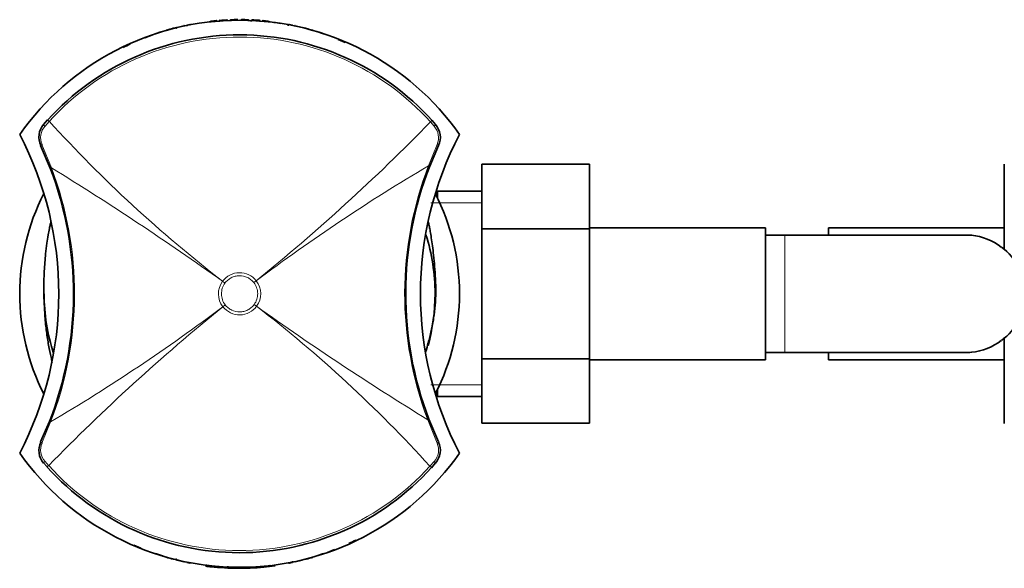
# Model space of a CAD drawing. Units: millimetres. Extents: x -312 to 1285, y 9 to 1169.
# Drawn here: x 385 to 485, y 156 to 212 of the extents above; entities that cross this region are included whole.
import ezdxf

# ---------------------------------------------------------------- set-up
doc = ezdxf.new("R2010")
doc.units = ezdxf.units.MM
doc.layers.add('DV5_Défaut', color=7, linetype='Continuous')
doc.layers.add('Défaut', color=7, linetype='Continuous')

# ---------------------------------------------------------------- blocks, each defined once
blk = doc.blocks.new('SE4')
at = {"layer": 'DV5_Défaut', "color": 7, "lineweight": 35}
for p, q in [((401.5, 211.79), (400.8, 211.62)), ((402.1, 211.92), (401.8, 211.85)), ((401.8, 211.73), (401.8, 211.86)), ((401.8, 211.8), (401.8, 211.8)), ((404.21, 212.19), (404.1, 212.18)), ((404.21, 212.15), (404.21, 212.15)), ((404.8, 212.31), (404.3, 212.26)), ((407.03, 212.4), (407, 212.4)), ((407.1, 212.29), (407.1, 212.28)), ((407.3, 212.28), (407.3, 212.29)), ((408.39, 212.29), (408.39, 212.23)), ((410.1, 212.26), (409.6, 212.31)), ((410.18, 212.19), (410.3, 212.18)), ((412.18, 211.84), (412.17, 211.79)), ((412.6, 211.85), (412.3, 211.92)), ((412.6, 211.8), (412.6, 211.86)), ((413.6, 211.62), (412.9, 211.79)), ((398.21, 210.82), (397.49, 210.54)), ((399.3, 211.19), (398.6, 210.95)), ((415.8, 210.95), (415.09, 211.19)), ((418, 210.07), (417.29, 210.39)), ((387.15, 201.67), (387.56, 202.14)), ((426.89, 202.08), (427.25, 201.67)), ((387.83, 197.2), (386.84, 199.52)), ((427.55, 199.52), (426.65, 197.41)), ((432, 197.63), (443, 197.63)), ((432, 190.99), (432, 197.63)), ((443, 190.99), (443, 197.63)), ((485.45, 197.61), (485.45, 191.02)), ((427.44, 194.85), (427.26, 194.54)), ((427.44, 194.85), (427.44, 194.17)), ((432, 194.85), (427.44, 194.85)), ((432, 190.99), (443, 190.99)), ((432, 177.68), (432, 190.99)), ((461, 191.1), (443, 191.1)), ((443, 177.68), (443, 190.99)), ((461, 177.6), (461, 191.1)), ((467.45, 191.1), (467.45, 190.35)), ((485.45, 191.1), (467.45, 191.1)), ((485.45, 191.02), (485.45, 188.86)), ((463, 190.35), (461, 190.35)), ((481.76, 190.35), (463, 190.35)), ((485.45, 179.87), (485.45, 177.71)), ((461, 178.35), (463, 178.35)), ((463, 178.35), (481.76, 178.35)), ((467.45, 178.35), (467.45, 177.6)), ((432, 177.68), (443, 177.68)), ((432, 171.09), (432, 177.68)), ((443, 171.09), (443, 177.68)), ((443, 177.6), (461, 177.6)), ((467.45, 177.6), (485.45, 177.6)), ((485.45, 177.71), (485.45, 171.07)), ((427.44, 174.53), (427.44, 173.85)), ((427.26, 174.16), (427.44, 173.85)), ((427.44, 173.85), (432, 173.85)), ((386.84, 169.18), (387.74, 171.28)), ((426.57, 171.5), (427.55, 169.18)), ((432, 171.09), (443, 171.09)), ((387.5, 166.62), (387.15, 167.03)), ((427.25, 167.03), (426.83, 166.55)), ((396.39, 158.63), (397.11, 158.31)), ((398.6, 157.75), (399.3, 157.51)), ((415.09, 157.51), (415.8, 157.75)), ((416.19, 157.88), (416.9, 158.16)), ((400.8, 157.08), (401.5, 156.91)), ((401.8, 156.9), (401.8, 156.84)), ((401.8, 156.84), (402.1, 156.78)), ((403.74, 156.57), (403.73, 156.47)), ((404.61, 156.47), (404.6, 156.37)), ((405.99, 156.38), (405.99, 156.28)), ((406, 156.41), (406, 156.46)), ((406.94, 156.35), (406.93, 156.25)), ((407.1, 156.42), (407.1, 156.41)), ((407.3, 156.41), (407.3, 156.42)), ((407.37, 156.3), (407.4, 156.29)), ((408.28, 156.37), (408.29, 156.27)), ((409.67, 156.46), (409.68, 156.36)), ((410.18, 156.51), (410.3, 156.52)), ((410.81, 156.59), (410.83, 156.49)), ((412.3, 156.78), (412.6, 156.84)), ((412.6, 156.97), (412.6, 156.84)), ((412.6, 156.9), (412.6, 156.9)), ((412.9, 156.91), (413.6, 157.08))]:
    blk.add_line(p, q, dxfattribs=at)
at = {"layer": 'DV5_Défaut', "color": 7, "lineweight": 18}
for p, q in [((400.8, 211.58), (400.8, 211.58)), ((404.1, 212.18), (404.1, 212.17)), ((404.8, 212.24), (404.8, 212.24)), ((405.2, 212.34), (405.2, 212.28)), ((405.9, 212.32), (405.9, 212.38)), ((406.3, 212.34), (406.3, 212.34)), ((407, 212.35), (407, 212.35)), ((407.4, 212.35), (407.4, 212.35)), ((408.1, 212.34), (408.1, 212.34)), ((408.5, 212.32), (408.5, 212.38)), ((409.2, 212.34), (409.2, 212.28)), ((409.6, 212.24), (409.6, 212.24)), ((410.3, 212.18), (410.3, 212.17)), ((387.72, 202), (387.29, 201.51)), ((427.11, 201.51), (426.73, 201.94)), ((386.98, 199.62), (387.94, 197.24)), ((426.54, 197.46), (427.41, 199.62)), ((432, 193.66), (426.76, 193.66)), ((463, 178.35), (463, 190.35)), ((405.46, 185.63), (405.46, 185.63)), ((405.7, 185.45), (405.46, 185.63)), ((405.7, 185.45), (405.46, 185.63)), ((405.7, 185.45), (405.7, 185.45)), ((408.9, 185.68), (408.66, 185.49)), ((408.9, 185.68), (408.66, 185.49)), ((408.66, 185.49), (408.66, 185.49)), ((408.9, 185.68), (408.9, 185.68)), ((405.74, 183.21), (405.49, 183.02)), ((405.5, 183.02), (405.49, 183.02)), ((405.74, 183.21), (405.5, 183.02)), ((405.74, 183.21), (405.74, 183.21)), ((408.69, 183.25), (408.69, 183.25)), ((408.94, 183.07), (408.69, 183.25)), ((408.94, 183.07), (408.69, 183.25)), ((408.94, 183.07), (408.94, 183.07)), ((432, 175.03), (426.76, 175.03)), ((427.42, 169.07), (426.46, 171.46)), ((387.86, 171.24), (386.98, 169.07)), ((387.29, 167.19), (387.66, 166.76)), ((426.67, 166.7), (427.11, 167.19)), ((400.8, 157.12), (400.8, 157.12)), ((407, 156.35), (407, 156.35)), ((407.4, 156.35), (407.4, 156.35)), ((408.1, 156.36), (408.1, 156.36))]:
    blk.add_line(p, q, dxfattribs=at)
at = {"layer": 'DV5_Défaut', "color": 7, "lineweight": 35}
for centre, radius, start, end in [((407.2, 184.85), 27.5, 35.0974, 144.9026), ((400.82, 211.48), 0.1, 103.8662, 148.2356), ((400.82, 211.53), 0.0929, 102.8848, 137.099), ((401.52, 211.73), 0.069, 61.8425, 109.0161), ((402.12, 211.82), 0.0987, 37.782, 101.5168), ((404.11, 212.08), 0.1, 96.8186, 108.0405), ((404.31, 212.16), 0.1, 96.2159, 163.7316), ((404.81, 212.21), 0.1, 26.7268, 95.0418), ((405.21, 212.24), 0.1, 94.1809, 180.1305), ((405.21, 212.18), 0.102, 95.9138, 139.7338), ((406.64, 193.97), 18.42, 92.3141, 94.4935), ((405.9, 212.28), 0.1, 1.8319, 92.5748), ((405.9, 212.22), 0.101, 47.1005, 91.1749), ((406.3, 212.29), 0.1, 91.6593, 158.6259), ((407.01, 188.38), 24.03, 89.9942, 91.6877), ((399.43, 212.37), 7.57, 359.8339, 0.2376), ((407.4, 212.31), 0.0955, 88.8315, 141.2055), ((407.39, 188.38), 24.03, 88.3123, 90.0058), ((408.09, 212.29), 0.1, 21.3741, 88.4221), ((408.49, 212.28), 0.1, 87.3799, 154.9297), ((407.75, 193.97), 18.43, 85.507, 87.6857), ((409.19, 212.24), 0.1, 359.8695, 85.7853), ((409.19, 212.18), 0.102, 40.2662, 84.0862), ((409.59, 212.21), 0.1, 84.9519, 153.2732), ((410.09, 212.16), 0.1, 16.2684, 83.7761), ((407.47, 188.49), 23.86, 80.5116, 82.2156), ((412.27, 211.85), 0.075, 72.707, 115.1818), ((412.87, 211.72), 0.0806, 74.7822, 114.9877), ((413.59, 211.54), 0.0824, 41.017, 79.4256), ((407.2, 184.35), 26.5, 41.9996, 137.8135), ((432.96, 94.71), 121.27, 105.5738, 105.9213), ((400.43, 211.46), 0.0678, 66.9134, 113.0606), ((413.97, 211.46), 0.0674, 67.2746, 113.5513), ((380.41, 91.07), 125.04, 74.0842, 74.4212), ((414.68, 211.24), 0.0852, 35.7886, 77.0335), ((415.06, 211.14), 0.0655, 62.1826, 116.205), ((406.23, 187.81), 24.35, 114.8256, 116.7055), ((388.66, 200.36), 2, 139.1465, 204.9046), ((425.74, 200.36), 2, 335.0959, 40.8524), ((353.44, 184.35), 35.26, 332.4443, 27.5557), ((460.96, 184.35), 35.26, 152.4443, 207.5557), ((354.2, 184.35), 36, 338.7181, 20.9115), ((460.2, 184.35), 36, 158.7181, 200.9115), ((407.2, 184.35), 22.5, 152.8749, 207.1251), ((407.2, 184.35), 22.5, 0, 27.1251), ((407.2, 184.35), 20, 0, 17.5474), ((481.83, 184.54), 5.81, 87.2277, 91.1801), ((481.53, 184.49), 5.88, 52.0887, 84.4073), ((481.68, 184.35), 5.9, 305.9856, 54.0144), ((407.2, 184.35), 20, 180, 197.8379), ((407.2, 184.35), 20, 344.6636, 0), ((407.2, 184.35), 22.5, 333.0817, 0), ((481.53, 184.21), 5.88, 275.5927, 307.9113), ((481.83, 184.16), 5.81, 269.1425, 272.7723), ((388.66, 168.33), 2, 155.0959, 220.8524), ((425.74, 168.33), 2, 319.1465, 24.9046), ((407.2, 183.85), 27.5, 215.0974, 324.9026), ((407.2, 184.35), 26.5, 221.9996, 317.8135), ((408.17, 180.89), 24.35, 294.8256, 296.7055), ((399.33, 157.56), 0.0655, 242.1826, 296.205), ((399.71, 157.46), 0.0852, 215.7886, 257.0335), ((433.98, 277.63), 125.04, 254.0842, 254.4212), ((400.43, 157.24), 0.0674, 247.2746, 293.5513), ((413.97, 157.24), 0.0678, 246.9134, 293.0606), ((381.44, 273.99), 121.27, 285.5738, 285.9213), ((400.82, 157.22), 0.1, 210.8513, 256.1338), ((400.81, 157.15), 0.0824, 221.017, 259.4256), ((401.52, 156.98), 0.0806, 254.7822, 294.9877), ((402.12, 156.85), 0.075, 252.707, 295.1818), ((407.2, 183.85), 27.6, 264.5929, 267.4824), ((406.64, 174.73), 18.43, 265.507, 267.6857), ((405.9, 156.42), 0.1, 331.1902, 334.9297), ((407.2, 183.85), 27.6, 267.4831, 269.4536), ((407.2, 183.85), 27.6, 269.4536, 272.2538), ((407, 156.39), 0.0955, 268.8315, 321.2055), ((407.01, 180.32), 24.03, 269.9787, 270.0058), ((407.39, 180.32), 24.03, 269.9942, 271.6877), ((414.96, 156.32), 7.57, 179.8339, 180.2376), ((407.2, 183.85), 27.6, 272.2596, 275.1491), ((407.75, 174.73), 18.42, 272.3141, 274.4935), ((407.2, 183.85), 27.6, 275.1488, 277.5529), ((412.28, 156.87), 0.0987, 217.782, 281.5168), ((412.87, 156.97), 0.069, 241.8425, 289.0161), ((413.58, 157.16), 0.0929, 282.8848, 317.099)]:
    blk.add_arc(centre, radius, start, end, dxfattribs=at)
at = {"layer": 'DV5_Défaut', "color": 7, "lineweight": 18}
for centre, radius, start, end in [((464.47, 211.19), 63.68, 179.6093, 179.6535), ((-1997.21, 208.97), 2398.72, 0.06611, 0.06741), ((404.1, 211.89), 2, 179.1922, 180.8423), ((400.57, 212.22), 3.73, 359.5561, 0.5204), ((407.2, 185.55), 26.8, 95.138, 96.2127), ((404.81, 212.15), 0.1, 88.2932, 95.103), ((407.2, 185.59), 26.76, 92.7785, 94.2794), ((406.3, 212.24), 0.1, 91.9493, 105.985), ((409.41, 212.36), 3.11, 179.4203, 180.4759), ((407.19, 185.68), 26.67, 90.4166, 91.919), ((407, 212.25), 0.1, 75.6937, 90.3877), ((407.4, 212.25), 0.1, 89.6123, 104.3063), ((414.96, 212.37), 7.57, 179.7624, 180.1661), ((407.2, 185.68), 26.67, 88.081, 89.5834), ((404.98, 212.36), 3.11, 359.5241, 0.5797), ((408.09, 212.24), 0.1, 74.015, 88.0507), ((407.2, 185.59), 26.76, 85.7206, 87.2215), ((409.59, 212.15), 0.1, 84.897, 91.7068), ((407.2, 185.55), 26.8, 83.7873, 84.862), ((413.83, 212.22), 3.73, 179.4796, 180.4439), ((349.92, 211.19), 63.68, 0.3465, 0.3907), ((407.2, 184.35), 26.28, 41.9992, 137.8139), ((332.29, 211.07), 68.11, 0.3456, 0.3844), ((482.1, 211.07), 68.11, 179.6156, 179.6544), ((407.22, 185.66), 26.69, 73.7127, 75.2866), ((388.62, 200.32), 1.78, 138.3626, 203.1383), ((489.8, 294.8), 137.95, 222.2748, 232.3118), ((276.9, 348.36), 209.5, 309.0557, 315.6585), ((425.77, 200.33), 1.78, 336.8067, 41.6527), ((353.95, 184.34), 36.36, 338.8714, 20.7809), ((227.92, -63.18), 305.66, 54.4898, 58.4304), ((524.62, 31.6), 192.69, 120.6, 126.9097), ((460.45, 184.36), 36.36, 158.8714, 200.7809), ((407.2, 184.35), 2.16, 37.9752, 143.6618), ((407.18, 184.35), 2.15, 143.4662, 218.1431), ((407.21, 184.35), 2.15, 323.4757, 38.138), ((537.55, 20.28), 209.58, 129.0574, 135.6577), ((289.73, 337.16), 192.77, 300.6008, 306.9079), ((407.2, 184.35), 2.16, 217.9707, 323.6469), ((587.61, 433.57), 307.69, 234.5019, 238.4164), ((324.67, 73.97), 137.86, 42.2726, 52.3166), ((388.62, 168.37), 1.78, 156.8067, 221.6527), ((425.78, 168.37), 1.78, 318.3626, 23.1383), ((407.2, 184.35), 26.28, 221.9992, 317.8139), ((332.29, 157.63), 68.11, 359.6156, 359.6544), ((482.1, 157.63), 68.11, 180.3456, 180.3844), ((464.47, 157.51), 63.68, 180.3465, 180.3907), ((-1997.21, 159.73), 2398.72, 359.93259, 359.93389), ((406.3, 156.46), 0.1, 254.015, 268.0507), ((399.43, 156.32), 7.57, 359.7624, 0.1661), ((407, 156.45), 0.1, 269.6123, 284.3063), ((407.4, 156.45), 0.1, 255.6937, 270.3877), ((407.2, 183.02), 26.67, 270.4166, 271.919), ((404.98, 156.34), 3.11, 359.4203, 0.4759), ((408.09, 156.46), 0.1, 271.9493, 285.985), ((413.83, 156.47), 3.73, 179.5561, 180.5204), ((410.3, 156.81), 2, 359.1922, 0.8423), ((349.92, 157.51), 63.68, 359.6093, 359.6535)]:
    blk.add_arc(centre, radius, start, end, dxfattribs=at)
for centre, major_axis, ratio, start_param, end_param in [((400.82, 211.48), (0.1, -0.0005), 0.999736, 1.817195, 3.391763), ((404.81, 212.15), (-0.1, -0.0003), 0.999695, 4.677291, 4.799142), ((407, 212.25), (-0.1, -0.0008), 0.999755, 4.453635, 4.711665), ((407.4, 212.25), (0.1, -0.0008), 0.999755, 1.57152, 1.829551), ((409.59, 212.15), (0.1, -0.0003), 0.999695, 1.484044, 1.605894), ((387.37, 201.48), (0.227, -0.196), 0.106765, 3.141593, 4.421354), ((387.78, 201.94), (0.222, -0.202), 0.000179, 3.141593, 4.427733), ((426.67, 201.88), (0.223, 0.201), 0.00017, 4.997126, 6.283185), ((427.02, 201.48), (0.227, 0.196), 0.092253, 5.000352, 6.283185), ((387.12, 199.65), (0.272, 0.126), 0.129268, 2.034301, 3.141593), ((427.28, 199.65), (0.272, -0.126), 0.123566, 0, 1.120029), ((388.11, 197.3), (0.28, 0.107), 0.000721, 2.207699, 3.141593), ((426.37, 197.52), (0.28, -0.109), 0.000865, 0, 0.956628), ((388.02, 171.17), (0.28, -0.109), 0.000865, 3.141593, 4.098221), ((426.29, 171.39), (0.28, 0.107), 0.000721, 5.349292, 6.283185), ((387.12, 169.05), (0.272, -0.126), 0.123566, 3.141593, 4.261622), ((427.28, 169.05), (0.272, 0.126), 0.129268, 5.175893, 6.283185), ((387.37, 167.22), (0.227, 0.196), 0.092253, 1.858759, 3.141593), ((387.73, 166.82), (0.223, 0.201), 0.00017, 1.855533, 3.141593), ((426.61, 166.76), (0.222, -0.202), 0.000179, 0, 1.28614), ((427.02, 167.22), (0.227, -0.196), 0.106765, 0, 1.279762), ((400.82, 157.22), (0.1, 0.0005), 0.999736, 2.891422, 4.465991), ((407, 156.45), (-0.1, 0.0008), 0.999755, 1.57152, 1.829551), ((407.4, 156.45), (0.1, 0.0008), 0.999755, 4.453635, 4.711665)]:
    blk.add_ellipse(centre, major_axis=major_axis, ratio=ratio, start_param=start_param, end_param=end_param, dxfattribs=at)
at = {"layer": 'DV5_Défaut', "color": 7, "lineweight": 35}
for centre, major_axis, ratio, start_param, end_param in [((406.3, 212.24), (0.1, 0.0005), 0.999731, 1.598827, 1.845607), ((408.09, 212.24), (-0.1, 0.0005), 0.999731, 4.437578, 4.684358), ((410.29, 212.08), (-0.1, 0.0003), 0.999708, 4.401995, 4.596496), ((410.29, 156.62), (-0.1, -0.0003), 0.999708, 1.68669, 1.88119)]:
    blk.add_ellipse(centre, major_axis=major_axis, ratio=ratio, start_param=start_param, end_param=end_param, dxfattribs=at)
at = {"layer": 'DV5_Défaut', "color": 7, "lineweight": 18}
for points, knots in [([(404.8, 212.31), (404.8, 212.31), (404.8, 212.31), (404.8, 212.31), (404.8, 212.31), (404.8, 212.3), (404.8, 212.3), (404.8, 212.3), (404.8, 212.3), (404.8, 212.29), (404.8, 212.29), (404.8, 212.29), (404.8, 212.29), (404.8, 212.28), (404.8, 212.27), (404.8, 212.27), (404.8, 212.26), (404.8, 212.26), (404.8, 212.25), (404.8, 212.25), (404.8, 212.25), (404.8, 212.24)], [0, 0, 0, 0, 0.0893266, 0.0893266, 0.0893266, 0.3321733, 0.3321733, 0.3321733, 0.4535959, 0.4535959, 0.4535959, 0.5750186, 0.5750186, 0.5750186, 0.8178658, 0.8178658, 0.8178658, 0.9392887, 0.9392887, 0.9392887, 1, 1, 1, 1]), ([(409.6, 212.31), (409.6, 212.31), (409.6, 212.31), (409.6, 212.31), (409.6, 212.31), (409.6, 212.3), (409.6, 212.3), (409.6, 212.3), (409.6, 212.3), (409.6, 212.29), (409.6, 212.29), (409.6, 212.29), (409.6, 212.29), (409.6, 212.28), (409.6, 212.27), (409.6, 212.27), (409.6, 212.26), (409.6, 212.26), (409.6, 212.25), (409.6, 212.25), (409.6, 212.25), (409.6, 212.24)], [0, 0, 0, 0, 0.089302, 0.089302, 0.089302, 0.332155, 0.332155, 0.332155, 0.453581, 0.453581, 0.453581, 0.575007, 0.575007, 0.575007, 0.817861, 0.817861, 0.817861, 0.939287, 0.939287, 0.939287, 1, 1, 1, 1]), ([(412.9, 211.79), (412.9, 211.79), (412.9, 211.79), (412.9, 211.79), (412.9, 211.79), (412.9, 211.79), (412.9, 211.79), (412.9, 211.78), (412.9, 211.78), (412.9, 211.77), (412.9, 211.76), (412.9, 211.76), (412.9, 211.75), (412.9, 211.74), (412.9, 211.74), (412.9, 211.74)], [0, 0, 0, 0, 0.12057, 0.12057, 0.12057, 0.391163, 0.391163, 0.391163, 0.661757, 0.661757, 0.661757, 0.932352, 0.932352, 0.932352, 1, 1, 1, 1]), ([(405.7, 185.45), (405.58, 185.28), (405.49, 185.11), (405.4, 184.82), (405.38, 184.72), (405.35, 184.52), (405.34, 184.43), (405.35, 184.13), (405.38, 183.93), (405.51, 183.55), (405.61, 183.37), (405.74, 183.21)], [0, 0, 0, 0, 0.25, 0.25, 0.375, 0.375, 0.5, 0.5, 0.75, 0.75, 1, 1, 1, 1]), ([(408.66, 185.49), (408.57, 185.6), (408.47, 185.7), (408.25, 185.88), (408.13, 185.96), (407.74, 186.14), (407.46, 186.21), (407.03, 186.2), (406.89, 186.18), (406.61, 186.11), (406.48, 186.06), (406.22, 185.93), (406.11, 185.85), (405.89, 185.67), (405.79, 185.56), (405.7, 185.45)], [0, 0, 0, 0, 0.125, 0.125, 0.25, 0.25, 0.5, 0.5, 0.625, 0.625, 0.75, 0.75, 0.875, 0.875, 1, 1, 1, 1]), ([(408.69, 183.25), (408.81, 183.41), (408.9, 183.59), (408.99, 183.88), (409.02, 183.98), (409.04, 184.17), (409.05, 184.27), (409.05, 184.57), (409.01, 184.77), (408.88, 185.15), (408.78, 185.33), (408.66, 185.49)], [0, 0, 0, 0, 0.25, 0.25, 0.375, 0.375, 0.5, 0.5, 0.75, 0.75, 1, 1, 1, 1]), ([(405.74, 183.21), (405.82, 183.09), (405.92, 182.99), (406.15, 182.82), (406.27, 182.74), (406.65, 182.55), (406.94, 182.49), (407.36, 182.5), (407.51, 182.52), (407.78, 182.58), (407.92, 182.63), (408.17, 182.77), (408.29, 182.84), (408.51, 183.03), (408.61, 183.13), (408.69, 183.25)], [0, 0, 0, 0, 0.125, 0.125, 0.25, 0.25, 0.5, 0.5, 0.625, 0.625, 0.75, 0.75, 0.875, 0.875, 1, 1, 1, 1]), ([(412.9, 156.9), (412.9, 156.9), (412.9, 156.9), (412.9, 156.91), (412.9, 156.91), (412.9, 156.91), (412.9, 156.91), (412.9, 156.92), (412.9, 156.92), (412.9, 156.93), (412.9, 156.93), (412.9, 156.94), (412.9, 156.95), (412.9, 156.95), (412.9, 156.96), (412.9, 156.96)], [0, 0, 0, 0, 0.120625, 0.120625, 0.120625, 0.391201, 0.391201, 0.391201, 0.661778, 0.661778, 0.661778, 0.932356, 0.932356, 0.932356, 1, 1, 1, 1])]:
    blk.add_open_spline(points, degree=3, knots=knots, dxfattribs=at)
at = {"layer": 'DV5_Défaut', "color": 7, "lineweight": 35}
for points, knots in [([(387.9, 191.76), (387.89, 191.71), (387.86, 191.6), (387.81, 191.37), (387.73, 190.99), (387.61, 190.31), (387.47, 189.45), (387.32, 188.21), (387.19, 186.56), (387.14, 184.37), (387.22, 182.94), (387.28, 182.03)], [0, 0, 0, 0, 0.014155, 0.036238, 0.090024, 0.158699, 0.246247, 0.354409, 0.531501, 0.745844, 1, 1, 1, 1]), ([(426.26, 178.44), (426.34, 178.72), (426.52, 179.38), (426.8, 180.47), (427.05, 181.75), (427.22, 183.08), (427.29, 184.49), (427.25, 185.86), (427.17, 187.11), (427.06, 188.24), (426.94, 189.21), (426.82, 190.04), (426.71, 190.72), (426.62, 191.21), (426.56, 191.5), (426.51, 191.69), (426.5, 191.73)], [0, 0, 0, 0, 0.114103, 0.253677, 0.368714, 0.464404, 0.548493, 0.631113, 0.708616, 0.777011, 0.835947, 0.88566, 0.927222, 0.962889, 0.992534, 1, 1, 1, 1]), ([(387.28, 182.03), (387.33, 181.45), (387.42, 180.5), (387.65, 179.07), (387.86, 178.05), (387.99, 177.5), (388.03, 177.33)], [0, 0, 0, 0, 0.298012, 0.586247, 0.869269, 1, 1, 1, 1]), ([(403.73, 156.47), (403.73, 156.47), (403.73, 156.47), (403.73, 156.47), (403.74, 156.47), (403.75, 156.46), (403.77, 156.46), (403.8, 156.46), (403.83, 156.46), (403.86, 156.45), (403.93, 156.44), (404, 156.43), (404.08, 156.43), (404.24, 156.41), (404.42, 156.39), (404.6, 156.37)], [0, 0, 0, 0, 0.042407, 0.042407, 0.042407, 0.138372, 0.138372, 0.138372, 0.27056, 0.27056, 0.27056, 0.502151, 0.502151, 0.502151, 1, 1, 1, 1]), ([(403.74, 156.57), (403.74, 156.57), (403.74, 156.57), (403.75, 156.57), (403.75, 156.57), (403.77, 156.56), (403.78, 156.56), (403.81, 156.56), (403.84, 156.55), (403.88, 156.55), (403.94, 156.54), (404.01, 156.53), (404.09, 156.53), (404.26, 156.51), (404.44, 156.49), (404.61, 156.47)], [0, 0, 0, 0, 0.042319, 0.042319, 0.042319, 0.138123, 0.138123, 0.138123, 0.269835, 0.269835, 0.269835, 0.500286, 0.500286, 0.500286, 1, 1, 1, 1])]:
    blk.add_open_spline(points, degree=3, knots=knots, dxfattribs=at)

msp = doc.modelspace()

# ---------------------------------------------------------------- block references
at = {"layer": 'Défaut'}
msp.add_blockref('SE4', (0, 0), dxfattribs=at)

doc.saveas('drawing.dxf')
